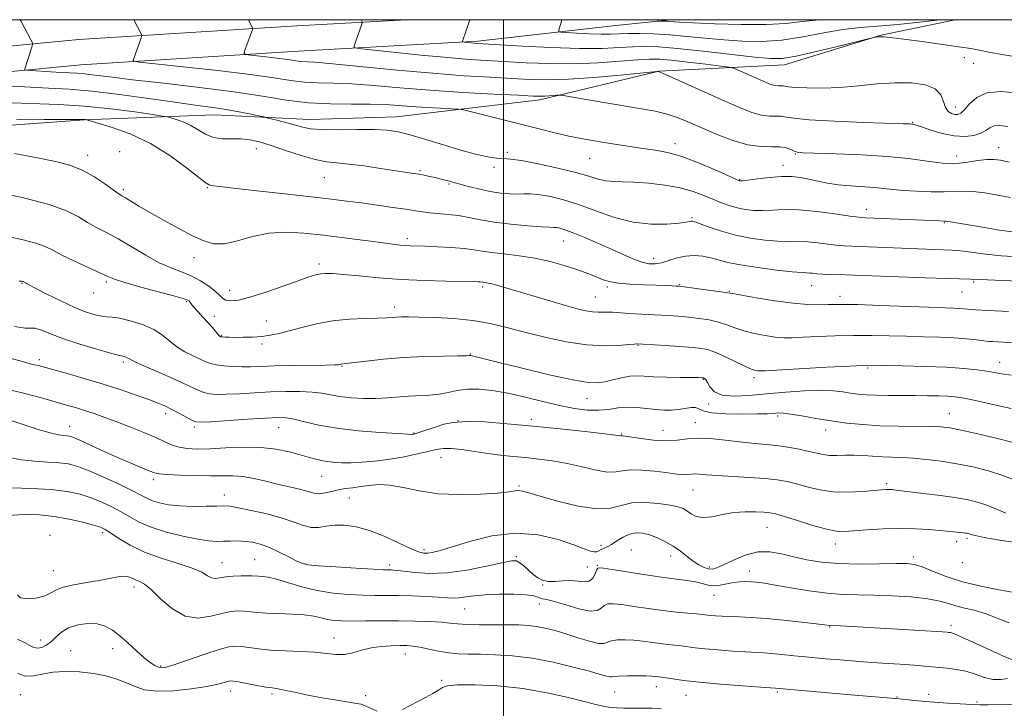
# Model space of a CAD drawing. Extents: x 2102300 to 2105200, y 289800 to 292700.
# Drawn here: x 2104357 to 2104648, y 292296 to 292500 of the extents above; entities that cross this region are included whole.
import ezdxf

# ---------------------------------------------------------------- set-up
doc = ezdxf.new("R2010")
doc.units = 0
doc.header["$MEASUREMENT"] = 0
for name, color, linetype, lineweight in [('BREAKLINE DTM HARD', 7, 'Continuous', 0), ('CONTOUR INDEX', 41, 'Continuous', 13), ('CONTOUR INTERMEDIATE', 44, 'Continuous', 0), ('GRID LINE', 7, 'Continuous', 0), ('SPOT ELEVATION DTM', 2, 'Continuous', 13)]:
    doc.layers.add(name, color=color, linetype=linetype, lineweight=lineweight)

msp = doc.modelspace()

# ---------------------------------------------------------------- linework, layer by layer
at = {"layer": 'BREAKLINE DTM HARD'}
for points in [[(2104047.41, 292206.31, 1105.58), (2104057.15, 292267.5, 1109.8), (2104064.49, 292311.41, 1112.77), (2104070.62, 292346.45, 1114.69), (2104077.19, 292381.94, 1115.31), (2104086.03, 292413.03, 1115.5), (2104098.13, 292433.56, 1115.45), (2104116.87, 292453.3, 1115.02), (2104136.54, 292469.95, 1112.24), (2104163.87, 292476.53, 1108.7), (2104203.65, 292479.76, 1103.47), (2104269.06, 292484.24, 1096.91), (2104314.57, 292488.43, 1092.93), (2104374.22, 292494.16, 1089.14), (2104438.75, 292498.18, 1085.21), (2104471.259, 292500, 1083.188)], [(2104054.82, 292205.13, 1105.38), (2104064.55, 292266.29, 1109.6), (2104071.88, 292310.15, 1112.57), (2104078, 292345.12, 1114.49), (2104084.5, 292380.23, 1115.11), (2104092.98, 292410.05, 1115.3), (2104104.16, 292429.02, 1115.25), (2104122.03, 292447.84, 1114.82), (2104140.03, 292463.08, 1112.04), (2104165.06, 292469.1, 1108.5), (2104204.21, 292472.28, 1103.27), (2104269.66, 292476.76, 1096.71), (2104315.27, 292480.96, 1092.73), (2104374.81, 292486.68, 1088.94), (2104439.19, 292490.69, 1085.01), (2104492.43, 292493.67, 1081.71), (2104533.26, 292498.26, 1078.78), (2104549.613, 292500, 1077.74)], [(2104299.42, 292465.3, 1100.15), (2104339.2, 292467.64, 1097.28), (2104375.89, 292470.38, 1096.03), (2104414.36, 292471.82, 1092.82), (2104442.69, 292470.46, 1091.29), (2104468.34, 292471.27, 1091.29), (2104510.74, 292476.3, 1088.41), (2104546.01, 292484.77, 1085.97), (2104583.15, 292486.63, 1082.61), (2104611.78, 292495.45, 1081.94), (2104633.739, 292500, 1080.536)]]:
    msp.add_polyline3d(points, dxfattribs=at)
at = {"layer": 'CONTOUR INDEX', "flags": 128}
for points, elevation in [([(2104650.065, 292447.336), (2104646.352, 292448.058), (2104642.452, 292448.709), (2104638.916, 292449.133), (2104636.089, 292449.233), (2104630.483, 292449.03), (2104626.589, 292449.061), (2104622.309, 292449.223), (2104618.363, 292449.472), (2104615.252, 292449.762), (2104612.601, 292450.057), (2104609.818, 292450.319), (2104602.791, 292450.766), (2104599.167, 292451.112), (2104595.91, 292451.626), (2104593.013, 292452.232), (2104590.387, 292452.818), (2104587.91, 292453.28), (2104585.316, 292453.55), (2104582.306, 292453.565), (2104578.748, 292453.305), (2104575.187, 292452.903), (2104570.717, 292452.331), (2104570.048, 292452.268), (2104569.856, 292452.28), (2104569.635, 292452.362), (2104568.755, 292452.754), (2104566.553, 292453.756), (2104562.642, 292455.523), (2104557.724, 292457.626), (2104552.78, 292459.492), (2104548.552, 292460.692), (2104544.851, 292461.386), (2104541.252, 292461.879), (2104537.441, 292462.419), (2104533.543, 292463.013), (2104529.793, 292463.613), (2104526.334, 292464.19), (2104522.946, 292464.812), (2104519.317, 292465.565), (2104515.189, 292466.52), (2104510.518, 292467.667), (2104490.46, 292472.732), (2104488.161, 292473.293), (2104486.67, 292473.531), (2104484.707, 292473.65), (2104481.345, 292473.816), (2104477.058, 292474.047), (2104472.67, 292474.321), (2104468.76, 292474.611), (2104464.919, 292474.856), (2104460.494, 292474.99), (2104455.019, 292474.994), (2104448.782, 292475.05), (2104442.26, 292475.392), (2104435.724, 292476.185), (2104428.61, 292477.321), (2104420.148, 292478.628), (2104409.981, 292479.946), (2104399.404, 292481.174), (2104390.126, 292482.226), (2104383.441, 292483.035), (2104378.98, 292483.608), (2104375.964, 292483.975), (2104373.657, 292484.174), (2104371.516, 292484.284), (2104369.044, 292484.394), (2104365.949, 292484.568), (2104360.179, 292484.944), (2104358.76, 292485.052), (2104358.265, 292485.177), (2104358.266, 292485.424), (2104360.372, 292491.907), (2104360.569, 292492.622), (2104360.487, 292493.179), (2104360.057, 292494.056), (2104357.102, 292499.681), (2104356.919, 292500)], 1090), ([(2104629.105, 292500), (2104624.089, 292499.366), (2104616.763, 292498.565), (2104610.747, 292498.084), (2104605.605, 292497.702), (2104600.494, 292497.098), (2104594.776, 292496.069), (2104588.628, 292494.89), (2104582.435, 292493.952), (2104576.496, 292493.555), (2104570.789, 292493.627), (2104565.21, 292494), (2104559.689, 292494.519), (2104554.308, 292495.059), (2104549.182, 292495.506), (2104544.44, 292495.773), (2104540.248, 292495.876), (2104536.787, 292495.863), (2104531.679, 292495.706), (2104528.885, 292495.705), (2104525.327, 292495.83), (2104521.617, 292496.024), (2104518.617, 292496.204), (2104516.963, 292496.325), (2104516.388, 292496.493), (2104516.399, 292496.855), (2104517.243, 292500)], 1080), ([(2104650.673, 292404.335), (2104647.963, 292404.512), (2104644.742, 292404.676), (2104643.663, 292404.761), (2104642.246, 292404.917), (2104640.056, 292405.175), (2104637.071, 292405.481), (2104633.37, 292405.764), (2104629.054, 292405.967), (2104624.298, 292406.117), (2104619.297, 292406.258), (2104614.205, 292406.415), (2104609.008, 292406.536), (2104603.651, 292406.55), (2104598.174, 292406.414), (2104593.004, 292406.191), (2104588.663, 292405.972), (2104585.474, 292405.841), (2104582.964, 292405.851), (2104580.459, 292406.047), (2104577.467, 292406.46), (2104574.22, 292407.071), (2104571.133, 292407.843), (2104568.497, 292408.731), (2104566.105, 292409.638), (2104563.63, 292410.454), (2104560.828, 292411.094), (2104557.794, 292411.571), (2104554.711, 292411.921), (2104551.705, 292412.181), (2104548.689, 292412.385), (2104538.856, 292412.933), (2104536.006, 292413.115), (2104532.247, 292413.405), (2104530.879, 292413.458), (2104528.03, 292413.409), (2104526.362, 292413.505), (2104524.388, 292413.82), (2104521.811, 292414.426), (2104518.293, 292415.389), (2104513.695, 292416.717), (2104508.679, 292418.197), (2104500.662, 292420.593), (2104498.248, 292421.303), (2104496.593, 292421.756), (2104495.447, 292422.015), (2104494.672, 292422.144), (2104493.092, 292422.363), (2104492.466, 292422.403), (2104490.994, 292422.442), (2104482.991, 292422.571), (2104476.62, 292422.737), (2104469.722, 292423.057), (2104463.084, 292423.561), (2104457.222, 292424.128), (2104452.581, 292424.601), (2104449.443, 292424.854), (2104447.412, 292424.891), (2104445.927, 292424.752), (2104444.43, 292424.439), (2104442.378, 292423.821), (2104439.232, 292422.735), (2104434.717, 292421.12), (2104429.602, 292419.334), (2104424.92, 292417.839), (2104421.478, 292416.995), (2104419.185, 292416.756), (2104417.725, 292416.974), (2104416.76, 292417.526), (2104415.874, 292418.396), (2104414.629, 292419.593), (2104412.7, 292421.087), (2104410.232, 292422.68), (2104407.483, 292424.133), (2104404.635, 292425.312), (2104401.566, 292426.493), (2104398.076, 292428.057), (2104394.071, 292430.243), (2104385.891, 292435.09), (2104382.46, 292436.964), (2104379.495, 292438.506), (2104376.815, 292439.98), (2104374.122, 292441.6), (2104370.643, 292443.376), (2104365.49, 292445.268), (2104358.234, 292447.199), (2104350.29, 292448.952)], 1100), ([(2104648.67, 292353.871), (2104645.985, 292355.063), (2104643.339, 292356.18), (2104640.649, 292357.076), (2104637.547, 292357.81), (2104633.592, 292358.496), (2104628.606, 292359.206), (2104623.457, 292359.87), (2104615.424, 292360.826), (2104615.01, 292360.864), (2104614.495, 292360.899), (2104613.898, 292360.914), (2104613.16, 292360.887), (2104611.913, 292360.788), (2104609.708, 292360.586), (2104606.276, 292360.291), (2104602.049, 292360.089), (2104597.637, 292360.211), (2104593.551, 292360.803), (2104589.91, 292361.677), (2104586.735, 292362.563), (2104583.942, 292363.247), (2104581.036, 292363.744), (2104577.416, 292364.126), (2104572.742, 292364.454), (2104563.236, 292365.017), (2104560.067, 292365.259), (2104558.003, 292365.438), (2104556.625, 292365.509), (2104555.556, 292365.451), (2104554.596, 292365.341), (2104553.587, 292365.28), (2104552.348, 292365.351), (2104550.61, 292365.563), (2104548.081, 292365.902), (2104544.642, 292366.327), (2104540.883, 292366.675), (2104537.563, 292366.752), (2104535.186, 292366.463), (2104533.206, 292366.105), (2104530.818, 292366.077), (2104527.427, 292366.652), (2104523.286, 292367.611), (2104518.858, 292368.611), (2104514.533, 292369.381), (2104510.404, 292369.934), (2104506.49, 292370.355), (2104502.78, 292370.726), (2104499.136, 292371.116), (2104495.387, 292371.59), (2104487.692, 292372.728), (2104484.505, 292373.071), (2104482.137, 292373.063), (2104480.063, 292372.727), (2104477.563, 292372.126), (2104474.121, 292371.339), (2104470.029, 292370.502), (2104465.782, 292369.767), (2104461.794, 292369.253), (2104458.164, 292368.954), (2104454.91, 292368.829), (2104452.033, 292368.849), (2104449.462, 292369.013), (2104447.108, 292369.329), (2104444.859, 292369.802), (2104442.502, 292370.424), (2104439.801, 292371.186), (2104436.552, 292372.044), (2104432.681, 292372.825), (2104428.147, 292373.321), (2104423.016, 292373.398), (2104417.781, 292373.207), (2104413.04, 292372.974), (2104409.251, 292372.889), (2104406.305, 292373.02), (2104403.95, 292373.403), (2104401.904, 292374.068), (2104399.754, 292375.021), (2104397.054, 292376.265), (2104393.519, 292377.769), (2104389.497, 292379.385), (2104385.498, 292380.93), (2104381.928, 292382.262), (2104378.779, 292383.38), (2104375.94, 292384.323), (2104373.276, 292385.138), (2104370.554, 292385.922), (2104363.903, 292387.807), (2104359.441, 292389.022), (2104353.854, 292390.432)], 1110), ([(2104649.238, 292304.937), (2104647.186, 292304.614), (2104644.895, 292304.669), (2104642.359, 292305.287), (2104639.645, 292306.217), (2104636.842, 292307.1), (2104634.045, 292307.662), (2104631.383, 292307.966), (2104628.989, 292308.161), (2104626.879, 292308.372), (2104624.587, 292308.617), (2104621.525, 292308.894), (2104617.281, 292309.198), (2104612.127, 292309.537), (2104606.509, 292309.919), (2104600.84, 292310.348), (2104595.387, 292310.806), (2104590.385, 292311.268), (2104586.027, 292311.706), (2104582.351, 292312.087), (2104579.352, 292312.37), (2104576.924, 292312.54), (2104571.622, 292312.819), (2104567.748, 292313.076), (2104563.482, 292313.404), (2104559.609, 292313.753), (2104556.71, 292314.078), (2104552.681, 292314.614), (2104550.741, 292314.82), (2104548.634, 292315.027), (2104546.335, 292315.288), (2104541.218, 292315.989), (2104538.56, 292316.28), (2104535.979, 292316.426), (2104533.689, 292316.386), (2104531.93, 292316.125), (2104530.787, 292315.671), (2104529.735, 292315.293), (2104528.098, 292315.318), (2104525.404, 292315.967), (2104522.007, 292317.025), (2104518.465, 292318.17), (2104515.231, 292319.135), (2104512.341, 292319.87), (2104509.722, 292320.38), (2104507.248, 292320.677), (2104504.565, 292320.814), (2104501.267, 292320.85), (2104497.146, 292320.846), (2104492.796, 292320.853), (2104489.012, 292320.924), (2104486.316, 292321.094), (2104484.131, 292321.329), (2104481.608, 292321.581), (2104478.097, 292321.804), (2104473.745, 292321.969), (2104468.9, 292322.054), (2104463.917, 292322.047), (2104459.2, 292321.997), (2104455.16, 292321.965), (2104452.084, 292322.006), (2104449.754, 292322.158), (2104447.828, 292322.451), (2104445.961, 292322.891), (2104443.805, 292323.377), (2104441.009, 292323.782), (2104437.395, 292324.019), (2104433.468, 292324.152), (2104429.902, 292324.284), (2104427.196, 292324.488), (2104425.14, 292324.718), (2104423.347, 292324.895), (2104421.462, 292324.937), (2104419.268, 292324.742), (2104416.583, 292324.204), (2104413.296, 292323.362), (2104409.595, 292322.841), (2104405.736, 292323.411), (2104401.978, 292325.541), (2104398.565, 292328.481), (2104395.742, 292331.18), (2104393.671, 292332.84), (2104392.193, 292333.674), (2104391.068, 292334.151), (2104390.064, 292334.632), (2104388.972, 292335.045), (2104387.595, 292335.212), (2104385.751, 292335.007), (2104383.335, 292334.531), (2104380.259, 292333.936), (2104376.562, 292333.342), (2104372.783, 292332.714), (2104369.585, 292331.984), (2104367.405, 292331.114), (2104365.768, 292330.2), (2104363.969, 292329.369), (2104361.546, 292328.754), (2104358.984, 292328.512), (2104357.011, 292328.807), (2104356.097, 292329.685)], 1120)]:
    msp.add_lwpolyline(points, dxfattribs=dict(at, elevation=elevation))
at = {"layer": 'CONTOUR INTERMEDIATE', "flags": 128}
for points, elevation in [([(2104649.718, 292457.827), (2104647.127, 292458.396), (2104645.141, 292458.64), (2104643.068, 292458.584), (2104640.417, 292458.275), (2104637.506, 292457.856), (2104634.854, 292457.492), (2104632.785, 292457.323), (2104630.837, 292457.387), (2104628.355, 292457.696), (2104624.772, 292458.236), (2104619.89, 292458.888), (2104613.598, 292459.507), (2104606.053, 292459.977), (2104598.471, 292460.299), (2104588.689, 292460.629), (2104586.926, 292460.782), (2104585.996, 292461.076), (2104585.006, 292461.569), (2104583.657, 292462.088), (2104581.799, 292462.406), (2104579.309, 292462.405), (2104576.155, 292462.425), (2104572.331, 292462.918), (2104567.91, 292464.194), (2104563.276, 292465.985), (2104558.895, 292467.88), (2104555.101, 292469.541), (2104551.706, 292470.912), (2104548.394, 292472.011), (2104544.851, 292472.876), (2104540.792, 292473.638), (2104530.241, 292475.407), (2104517.667, 292477.544), (2104516.55, 292477.677), (2104515.839, 292477.642), (2104514.783, 292477.54), (2104513.467, 292477.425), (2104512.18, 292477.338), (2104510.957, 292477.317), (2104508.803, 292477.397), (2104504.465, 292477.608), (2104497.149, 292477.974), (2104487.892, 292478.482), (2104478.19, 292479.11), (2104469.302, 292479.816), (2104461.535, 292480.481), (2104454.957, 292480.966), (2104449.564, 292481.191), (2104445.048, 292481.307), (2104441.03, 292481.524), (2104437.009, 292482.01), (2104432.017, 292482.768), (2104424.967, 292483.76), (2104415.372, 292484.918), (2104405.142, 292486.053), (2104392.163, 292487.445), (2104390.488, 292487.709), (2104390.328, 292487.962), (2104392.603, 292494.368), (2104392.833, 292495.055), (2104392.875, 292495.39), (2104392.767, 292495.661), (2104391.614, 292497.88), (2104390.489, 292500)], 1088), ([(2104649.289, 292468.418), (2104646.906, 292468.715), (2104645.217, 292468.577), (2104643.976, 292468.023), (2104642.819, 292467.227), (2104641.354, 292466.4), (2104639.271, 292465.745), (2104636.587, 292465.426), (2104633.398, 292465.597), (2104629.879, 292466.325), (2104626.493, 292467.33), (2104623.782, 292468.245), (2104622.126, 292468.79), (2104621.272, 292469.025), (2104620.807, 292469.097), (2104620.184, 292469.136), (2104618.322, 292469.204), (2104606.621, 292469.605), (2104597.98, 292469.955), (2104590.498, 292470.372), (2104585.964, 292470.813), (2104583.675, 292471.188), (2104582.301, 292471.394), (2104580.734, 292471.394), (2104578.751, 292471.406), (2104576.346, 292471.716), (2104573.469, 292472.561), (2104569.887, 292473.987), (2104565.318, 292475.989), (2104547.032, 292484.13), (2104546.063, 292484.547), (2104545.861, 292484.617), (2104545.628, 292484.657), (2104545.411, 292484.646), (2104534.506, 292483.59), (2104526.768, 292482.914), (2104519.206, 292482.399), (2104513.077, 292482.227), (2104507.825, 292482.336), (2104502.439, 292482.604), (2104496.047, 292482.946), (2104488.325, 292483.421), (2104479.085, 292484.122), (2104468.474, 292485.087), (2104449.421, 292486.942), (2104444.109, 292487.388), (2104439.799, 292487.655), (2104438.468, 292487.816), (2104436.815, 292488.067), (2104434.481, 292488.395), (2104431.304, 292488.779), (2104427.917, 292489.155), (2104425.151, 292489.45), (2104423.631, 292489.649), (2104423.163, 292489.971), (2104423.345, 292490.691), (2104425.683, 292497.101), (2104425.733, 292497.326), (2104425.635, 292497.635), (2104425.306, 292498.295), (2104424.434, 292500)], 1086), ([(2104651.744, 292478.374), (2104647.193, 292478.719), (2104643.121, 292478.31), (2104640.088, 292476.925), (2104637.978, 292475.051), (2104636.504, 292473.352), (2104635.401, 292472.346), (2104634.483, 292471.961), (2104633.585, 292471.976), (2104632.598, 292472.238), (2104631.63, 292472.858), (2104630.841, 292474.013), (2104630.27, 292475.774), (2104629.449, 292477.778), (2104627.785, 292479.556), (2104624.837, 292480.731), (2104620.778, 292481.297), (2104615.935, 292481.337), (2104610.618, 292480.965), (2104605.079, 292480.414), (2104599.551, 292479.944), (2104594.306, 292479.753), (2104589.757, 292479.795), (2104586.349, 292479.957), (2104584.359, 292480.143), (2104582.802, 292480.383), (2104581.346, 292480.388), (2104580.36, 292480.515), (2104579.18, 292480.862), (2104577.704, 292481.449), (2104575.813, 292482.278), (2104569.258, 292485.203), (2104568.093, 292485.681), (2104566.807, 292485.962), (2104564.3, 292486.286), (2104559.884, 292486.823), (2104554.532, 292487.456), (2104549.632, 292487.998), (2104546.133, 292488.295), (2104543.226, 292488.327), (2104539.665, 292488.106), (2104534.512, 292487.678), (2104528.057, 292487.219), (2104520.903, 292486.938), (2104513.617, 292486.983), (2104506.649, 292487.257), (2104495.075, 292487.905), (2104489.794, 292488.25), (2104483.476, 292488.766), (2104475.522, 292489.524), (2104467.302, 292490.361), (2104460.682, 292491.054), (2104457.034, 292491.466), (2104455.75, 292491.792), (2104455.732, 292492.31), (2104457.998, 292498.699), (2104458.133, 292499.12), (2104458.116, 292499.409), (2104457.838, 292500)], 1084), ([(2104653.143, 292488.771), (2104648.1, 292489.616), (2104643.721, 292490.366), (2104640.791, 292490.93), (2104638.307, 292491.422), (2104634.817, 292492.007), (2104629.389, 292492.788), (2104623.151, 292493.631), (2104617.753, 292494.338), (2104614.424, 292494.759), (2104612.73, 292494.935), (2104611.821, 292494.955), (2104611.006, 292494.897), (2104610.248, 292494.809), (2104609.667, 292494.726), (2104609.187, 292494.639), (2104607.932, 292494.34), (2104599.27, 292492.198), (2104592.594, 292490.591), (2104586.604, 292489.24), (2104582.499, 292488.536), (2104579.045, 292488.463), (2104574.402, 292488.909), (2104559.087, 292490.685), (2104551.485, 292491.498), (2104545.902, 292491.959), (2104541.814, 292492.092), (2104538.226, 292491.985), (2104534.217, 292491.736), (2104529.164, 292491.505), (2104522.519, 292491.468), (2104514.134, 292491.735), (2104505.47, 292492.176), (2104492.279, 292492.972), (2104491.296, 292493.049), (2104488.41, 292493.339), (2104487.95, 292493.397), (2104487.802, 292493.48), (2104487.839, 292493.659), (2104489.993, 292500)], 1082), ([(2104593.525, 292500), (2104588.509, 292499.495), (2104583.583, 292498.92), (2104577.786, 292498.545), (2104570.351, 292498.54), (2104562.515, 292498.785), (2104556.018, 292499.091), (2104552.123, 292499.305), (2104549.154, 292499.488), (2104548.097, 292499.525), (2104545.724, 292499.573), (2104545.573, 292499.645), (2104545.606, 292499.837), (2104545.652, 292500)], 1078), ([(2104650.673, 292437.149), (2104646.874, 292437.727), (2104642.42, 292438.437), (2104638.258, 292439.12), (2104631.737, 292440.238), (2104631.011, 292440.348), (2104630.562, 292440.387), (2104629.212, 292440.43), (2104607.166, 292441.331), (2104605.16, 292441.503), (2104602.476, 292441.868), (2104598.112, 292442.499), (2104592.74, 292443.193), (2104587.457, 292443.679), (2104583.12, 292443.771), (2104579.646, 292443.624), (2104576.716, 292443.476), (2104574.055, 292443.525), (2104571.562, 292443.798), (2104569.179, 292444.28), (2104566.845, 292444.956), (2104564.479, 292445.81), (2104561.997, 292446.827), (2104559.289, 292447.971), (2104556.147, 292449.134), (2104552.337, 292450.183), (2104547.776, 292451.011), (2104542.98, 292451.59), (2104538.615, 292451.916), (2104535.178, 292452.017), (2104532.501, 292452.066), (2104530.247, 292452.27), (2104528.034, 292452.794), (2104525.291, 292453.637), (2104521.404, 292454.756), (2104516.072, 292456.07), (2104510.268, 292457.337), (2104505.28, 292458.279), (2104502.02, 292458.715), (2104499.883, 292458.855), (2104497.887, 292459.008), (2104495.211, 292459.437), (2104491.687, 292460.219), (2104487.307, 292461.388), (2104482.19, 292462.916), (2104476.948, 292464.536), (2104472.318, 292465.922), (2104468.75, 292466.826), (2104465.546, 292467.296), (2104461.723, 292467.46), (2104456.649, 292467.446), (2104451.111, 292467.394), (2104446.25, 292467.444), (2104442.881, 292467.705), (2104440.52, 292468.163), (2104438.36, 292468.772), (2104435.819, 292469.472), (2104433.233, 292470.149), (2104429.946, 292470.986), (2104428.982, 292471.21), (2104427.447, 292471.543), (2104424.74, 292472.119), (2104421.161, 292472.838), (2104417.235, 292473.543), (2104413.269, 292474.133), (2104408.691, 292474.739), (2104402.708, 292475.548), (2104394.89, 292476.667), (2104386.245, 292477.876), (2104378.142, 292478.872), (2104371.482, 292479.447), (2104365.301, 292479.764), (2104358.165, 292480.081), (2104349.231, 292480.583)], 1092), ([(2104652.527, 292429.743), (2104647.399, 292430.099), (2104642.836, 292430.576), (2104639.051, 292431.077), (2104636.208, 292431.483), (2104634.313, 292431.71), (2104632.75, 292431.812), (2104627.707, 292431.981), (2104603.115, 292432.913), (2104600.832, 292433.039), (2104598.43, 292433.269), (2104592.127, 292434.054), (2104589.021, 292434.338), (2104586.429, 292434.399), (2104583.972, 292434.364), (2104581.095, 292434.418), (2104577.401, 292434.716), (2104573.139, 292435.304), (2104568.713, 292436.198), (2104564.52, 292437.369), (2104560.908, 292438.588), (2104558.214, 292439.58), (2104556.646, 292440.14), (2104555.896, 292440.34), (2104555.526, 292440.325), (2104555.085, 292440.215), (2104554.066, 292440.029), (2104551.947, 292439.76), (2104548.378, 292439.463), (2104543.682, 292439.437), (2104538.349, 292440.039), (2104532.825, 292441.484), (2104527.364, 292443.411), (2104522.176, 292445.314), (2104517.462, 292446.78), (2104513.405, 292447.759), (2104510.182, 292448.294), (2104507.853, 292448.453), (2104506.019, 292448.401), (2104504.165, 292448.33), (2104501.874, 292448.402), (2104499.127, 292448.675), (2104496.004, 292449.178), (2104492.621, 292449.911), (2104489.244, 292450.758), (2104483.637, 292452.251), (2104481.55, 292452.79), (2104479.756, 292453.231), (2104478.111, 292453.608), (2104476.539, 292453.935), (2104474.978, 292454.224), (2104473.301, 292454.497), (2104463.591, 292455.975), (2104458.697, 292456.688), (2104454.174, 292457.257), (2104450.64, 292457.579), (2104447.59, 292457.904), (2104444.235, 292458.566), (2104440.036, 292459.784), (2104435.448, 292461.301), (2104431.174, 292462.741), (2104427.732, 292463.799), (2104424.898, 292464.448), (2104422.262, 292464.727), (2104419.511, 292464.73), (2104416.729, 292464.746), (2104414.096, 292465.116), (2104411.735, 292466.067), (2104409.544, 292467.37), (2104407.363, 292468.682), (2104405.111, 292469.724), (2104403.031, 292470.465), (2104401.447, 292470.939), (2104400.43, 292471.21), (2104399.047, 292471.463), (2104396.112, 292471.917), (2104390.803, 292472.706), (2104383.753, 292473.637), (2104375.958, 292474.434), (2104368.179, 292474.905), (2104351.725, 292475.467)], 1094), ([(2104659.345, 292422.331), (2104643.242, 292422.954), (2104640.496, 292423.081), (2104638.297, 292423.197), (2104634.953, 292423.27), (2104630.983, 292423.382), (2104624.901, 292423.585), (2104603.836, 292424.354), (2104601.342, 292424.435), (2104596.481, 292424.575), (2104594.383, 292424.669), (2104592.744, 292424.792), (2104591.513, 292424.915), (2104590.584, 292424.996), (2104589.739, 292425.027), (2104588.298, 292425.105), (2104585.473, 292425.36), (2104580.817, 292425.88), (2104575.277, 292426.593), (2104570.143, 292427.387), (2104566.386, 292428.163), (2104561.4, 292429.487), (2104559.009, 292429.953), (2104556.481, 292430.17), (2104553.905, 292430.021), (2104551.372, 292429.459), (2104548.972, 292428.701), (2104546.796, 292428.034), (2104544.879, 292427.7), (2104543.027, 292427.759), (2104540.991, 292428.229), (2104538.553, 292429.112), (2104535.618, 292430.365), (2104532.124, 292431.931), (2104528.116, 292433.715), (2104524.083, 292435.466), (2104520.622, 292436.898), (2104518.184, 292437.799), (2104516.623, 292438.256), (2104515.645, 292438.434), (2104514.88, 292438.488), (2104513.66, 292438.531), (2104511.241, 292438.67), (2104507.17, 292438.984), (2104502.165, 292439.462), (2104497.232, 292440.07), (2104493.149, 292440.759), (2104489.762, 292441.437), (2104486.687, 292441.999), (2104483.64, 292442.373), (2104478.199, 292442.824), (2104476.1, 292443.073), (2104473.947, 292443.408), (2104471.106, 292443.861), (2104467.157, 292444.445), (2104462.54, 292445.098), (2104457.907, 292445.738), (2104453.64, 292446.314), (2104449.02, 292446.896), (2104443.055, 292447.586), (2104435.23, 292448.437), (2104426.94, 292449.326), (2104420.056, 292450.081), (2104415.962, 292450.573), (2104414.091, 292450.839), (2104413.387, 292450.955), (2104412.872, 292451.077), (2104411.866, 292451.666), (2104409.765, 292453.26), (2104406.136, 292456.17), (2104401.239, 292459.809), (2104395.503, 292463.364), (2104389.434, 292466.171), (2104383.829, 292468.169), (2104379.56, 292469.446), (2104376.189, 292470.403), (2104375.92, 292470.415), (2104374.481, 292470.434), (2104364.072, 292470.494), (2104355.821, 292470.56)], 1096), ([(2104649.465, 292413.632), (2104641.609, 292414.008), (2104639.739, 292414.114), (2104638.509, 292414.208), (2104636.198, 292414.434), (2104634.867, 292414.535), (2104633.188, 292414.614), (2104625.885, 292414.869), (2104611.436, 292415.409), (2104604.828, 292415.632), (2104600.594, 292415.726), (2104598.058, 292415.717), (2104596.036, 292415.655), (2104593.512, 292415.604), (2104590.134, 292415.692), (2104585.716, 292416.061), (2104580.297, 292416.785), (2104574.81, 292417.664), (2104570.413, 292418.431), (2104567.857, 292418.893), (2104566.274, 292419.168), (2104564.389, 292419.449), (2104561.313, 292419.873), (2104552.803, 292421.003), (2104551.858, 292421.104), (2104551.09, 292421.152), (2104549.891, 292421.212), (2104547.993, 292421.295), (2104545.214, 292421.395), (2104541.526, 292421.517), (2104537.522, 292421.702), (2104533.95, 292422), (2104531.36, 292422.446), (2104529.502, 292423.015), (2104526.227, 292424.38), (2104524.134, 292425.185), (2104521.423, 292426.134), (2104517.94, 292427.24), (2104513.828, 292428.373), (2104509.307, 292429.368), (2104504.631, 292430.104), (2104500.202, 292430.639), (2104496.458, 292431.076), (2104493.636, 292431.495), (2104491.173, 292431.895), (2104488.305, 292432.25), (2104484.531, 292432.541), (2104480.406, 292432.763), (2104476.748, 292432.915), (2104472.38, 292433.07), (2104470.944, 292433.15), (2104469.367, 292433.292), (2104467.129, 292433.554), (2104463.695, 292433.995), (2104452.825, 292435.418), (2104446.676, 292436.187), (2104440.909, 292436.814), (2104435.553, 292437.085), (2104430.497, 292436.768), (2104425.68, 292435.768), (2104421.254, 292434.54), (2104417.423, 292433.677), (2104414.259, 292433.656), (2104411.298, 292434.481), (2104407.944, 292436.044), (2104403.811, 292438.191), (2104399.354, 292440.599), (2104395.24, 292442.901), (2104392.004, 292444.795), (2104389.645, 292446.235), (2104388.034, 292447.238), (2104386.965, 292447.889), (2104385.942, 292448.544), (2104384.398, 292449.626), (2104381.92, 292451.404), (2104378.732, 292453.526), (2104375.213, 292455.485), (2104371.577, 292456.914), (2104367.38, 292458.001), (2104362.012, 292459.075), (2104355.207, 292460.361)], 1098), ([(2104650.299, 292394.737), (2104647.384, 292395.192), (2104645.219, 292395.571), (2104643.045, 292395.938), (2104640.185, 292396.337), (2104636.301, 292396.736), (2104631.134, 292397.086), (2104624.701, 292397.349), (2104618.102, 292397.53), (2104612.709, 292397.647), (2104609.338, 292397.705), (2104606.581, 292397.663), (2104602.474, 292397.469), (2104595.754, 292397.102), (2104577.436, 292396.078), (2104575.794, 292396.01), (2104575.201, 292396.033), (2104574.636, 292396.136), (2104573.63, 292396.477), (2104571.854, 292397.255), (2104565.936, 292400.107), (2104562.871, 292401.458), (2104560.342, 292402.315), (2104557.881, 292402.783), (2104554.803, 292403.073), (2104550.71, 292403.354), (2104546.348, 292403.622), (2104539.581, 292404.015), (2104539.397, 292404.014), (2104538.748, 292403.959), (2104537.127, 292403.795), (2104534.152, 292403.528), (2104529.91, 292403.395), (2104524.612, 292403.695), (2104518.531, 292404.626), (2104512.195, 292405.993), (2104506.196, 292407.505), (2104500.934, 292408.904), (2104496.035, 292410.085), (2104490.934, 292410.977), (2104485.297, 292411.537), (2104479.719, 292411.837), (2104475.027, 292411.975), (2104471.818, 292412.033), (2104469.78, 292412.033), (2104468.368, 292411.978), (2104467.05, 292411.879), (2104465.331, 292411.761), (2104462.723, 292411.656), (2104458.913, 292411.561), (2104454.268, 292411.347), (2104449.328, 292410.851), (2104444.574, 292409.98), (2104440.248, 292408.912), (2104436.533, 292407.893), (2104433.519, 292407.119), (2104430.927, 292406.588), (2104428.383, 292406.249), (2104425.634, 292406.052), (2104422.902, 292405.961), (2104420.525, 292405.943), (2104418.767, 292405.968), (2104417.584, 292406.015), (2104416.855, 292406.065), (2104416.459, 292406.105), (2104416.275, 292406.139), (2104416.182, 292406.176), (2104416.064, 292406.242), (2104415.835, 292406.441), (2104415.418, 292406.891), (2104413.784, 292408.828), (2104412.524, 292410.276), (2104411, 292411.96), (2104409.46, 292413.639), (2104408.205, 292415.031), (2104407.451, 292415.931), (2104406.87, 292416.724), (2104406.531, 292416.972), (2104405.394, 292417.38), (2104402.699, 292418.151), (2104392.616, 292420.859), (2104387.861, 292422.18), (2104384.846, 292423.13), (2104382.791, 292423.964), (2104380.461, 292425.058), (2104372.926, 292428.546), (2104369.233, 292430.333), (2104366.538, 292431.752), (2104364.272, 292432.879), (2104361.563, 292433.879), (2104357.78, 292434.868), (2104353.244, 292435.764)], 1102), ([(2104650.299, 292384.919), (2104646.201, 292385.786), (2104638.387, 292387.538), (2104635.742, 292388.062), (2104633.664, 292388.351), (2104631.527, 292388.504), (2104628.827, 292388.606), (2104625.557, 292388.674), (2104621.838, 292388.707), (2104613.849, 292388.727), (2104610.262, 292388.789), (2104607.326, 292388.932), (2104604.884, 292389.156), (2104602.679, 292389.453), (2104600.418, 292389.798), (2104597.682, 292390.092), (2104594.015, 292390.219), (2104589.148, 292390.092), (2104583.54, 292389.753), (2104577.832, 292389.272), (2104572.601, 292388.763), (2104568.151, 292388.502), (2104564.723, 292388.81), (2104562.46, 292389.868), (2104561.113, 292391.307), (2104560.341, 292392.619), (2104559.847, 292393.415), (2104559.527, 292393.777), (2104559.322, 292393.9), (2104559.178, 292393.953), (2104559.05, 292393.98), (2104558.895, 292393.995), (2104558.591, 292394.01), (2104557.696, 292394.03), (2104552.284, 292394.104), (2104548.207, 292394.179), (2104544.415, 292394.303), (2104541.614, 292394.468), (2104539.471, 292394.557), (2104537.398, 292394.427), (2104534.963, 292393.991), (2104532.363, 292393.389), (2104529.954, 292392.819), (2104527.836, 292392.48), (2104525.087, 292392.59), (2104520.528, 292393.367), (2104513.514, 292394.904), (2104505.532, 292396.788), (2104498.605, 292398.48), (2104494.262, 292399.564), (2104491.109, 292400.378), (2104490.595, 292400.499), (2104490.294, 292400.548), (2104490.114, 292400.551), (2104489.855, 292400.533), (2104488.896, 292400.503), (2104486.508, 292400.469), (2104482.221, 292400.424), (2104476.587, 292400.299), (2104470.416, 292400.01), (2104464.469, 292399.517), (2104459.316, 292398.944), (2104453.289, 292398.187), (2104451.987, 292398.041), (2104451.759, 292397.999), (2104451.344, 292397.892), (2104451.03, 292397.845), (2104449.966, 292397.799), (2104447.388, 292397.747), (2104437.355, 292397.6), (2104432.122, 292397.493), (2104428.138, 292397.366), (2104425.123, 292397.258), (2104422.481, 292397.222), (2104419.766, 292397.296), (2104417.137, 292397.484), (2104414.903, 292397.781), (2104413.245, 292398.187), (2104411.834, 292398.741), (2104410.215, 292399.488), (2104408.07, 292400.465), (2104405.625, 292401.686), (2104403.245, 292403.156), (2104401.157, 292404.851), (2104399.038, 292406.628), (2104396.425, 292408.314), (2104393.054, 292409.755), (2104389.441, 292410.868), (2104386.297, 292411.589), (2104384.12, 292411.907), (2104382.556, 292412.019), (2104381.036, 292412.178), (2104379.067, 292412.61), (2104376.451, 292413.452), (2104373.066, 292414.817), (2104368.953, 292416.717), (2104364.812, 292418.759), (2104361.509, 292420.447), (2104359.665, 292421.418), (2104358.926, 292421.83), (2104358.695, 292421.974), (2104357.766, 292422.441), (2104357.636, 292422.489), (2104357.456, 292422.537), (2104357.235, 292422.579), (2104356.997, 292422.611), (2104356.765, 292422.62), (2104356.572, 292422.564)], 1104), ([(2104650.49, 292374.966), (2104645.894, 292376.07), (2104640.435, 292377.34), (2104635.508, 292378.443), (2104632.084, 292379.125), (2104629.421, 292379.451), (2104626.349, 292379.565), (2104616.79, 292379.65), (2104611.379, 292379.797), (2104606.327, 292380.107), (2104601.596, 292380.584), (2104597, 292381.212), (2104592.461, 292381.956), (2104588.316, 292382.685), (2104585.006, 292383.246), (2104582.828, 292383.529), (2104581.501, 292383.591), (2104580.596, 292383.533), (2104579.653, 292383.442), (2104578.075, 292383.347), (2104575.231, 292383.261), (2104570.818, 292383.215), (2104565.839, 292383.294), (2104561.622, 292383.598), (2104559.129, 292384.165), (2104557.841, 292384.783), (2104556.87, 292385.181), (2104555.504, 292385.167), (2104551.752, 292384.569), (2104549.671, 292384.4), (2104547.46, 292384.414), (2104545.038, 292384.603), (2104542.364, 292384.928), (2104539.536, 292385.227), (2104536.693, 292385.304), (2104533.921, 292385.042), (2104531.112, 292384.636), (2104528.11, 292384.358), (2104524.765, 292384.435), (2104520.958, 292384.906), (2104516.576, 292385.765), (2104511.597, 292386.963), (2104506.351, 292388.277), (2104501.257, 292389.438), (2104496.665, 292390.225), (2104492.644, 292390.602), (2104489.191, 292390.579), (2104486.258, 292390.201), (2104483.605, 292389.65), (2104480.944, 292389.145), (2104478.055, 292388.846), (2104471.877, 292388.515), (2104465.619, 292388), (2104462.226, 292387.839), (2104458.545, 292387.871), (2104454.855, 292388.088), (2104451.519, 292388.453), (2104448.754, 292388.92), (2104446.194, 292389.391), (2104443.327, 292389.755), (2104439.758, 292389.929), (2104435.574, 292389.924), (2104430.976, 292389.778), (2104426.211, 292389.537), (2104421.689, 292389.278), (2104417.864, 292389.087), (2104415.049, 292389.044), (2104412.987, 292389.202), (2104411.283, 292389.605), (2104409.536, 292390.302), (2104404.249, 292392.8), (2104400.114, 292394.641), (2104395.714, 292396.557), (2104392.081, 292398.158), (2104389.969, 292399.157), (2104389.015, 292399.676), (2104388.577, 292399.937), (2104388.138, 292400.125), (2104387.666, 292400.27), (2104387.256, 292400.364), (2104386.862, 292400.437), (2104385.886, 292400.673), (2104383.593, 292401.295), (2104379.552, 292402.446), (2104374.558, 292403.945), (2104369.712, 292405.532), (2104365.899, 292406.964), (2104363.154, 292408.056), (2104361.297, 292408.638), (2104359.997, 292408.672), (2104358.333, 292408.644), (2104355.232, 292409.17)], 1106), ([(2104651.719, 292363.58), (2104647.858, 292365.071), (2104643.539, 292366.426), (2104638.927, 292367.569), (2104634.218, 292368.51), (2104629.6, 292369.257), (2104625.243, 292369.812), (2104621.315, 292370.175), (2104617.916, 292370.363), (2104614.902, 292370.459), (2104612.064, 292370.566), (2104609.238, 292370.751), (2104606.432, 292370.949), (2104603.699, 292371.063), (2104601.096, 292371.033), (2104598.687, 292370.962), (2104596.536, 292370.991), (2104594.642, 292371.229), (2104592.718, 292371.652), (2104590.41, 292372.201), (2104587.479, 292372.815), (2104584.156, 292373.412), (2104580.787, 292373.907), (2104577.603, 292374.248), (2104574.37, 292374.532), (2104570.738, 292374.891), (2104566.502, 292375.395), (2104562.052, 292375.871), (2104557.924, 292376.085), (2104554.48, 292375.898), (2104551.387, 292375.542), (2104548.135, 292375.346), (2104544.417, 292375.543), (2104540.731, 292375.987), (2104535.296, 292376.819), (2104535.055, 292376.836), (2104534.848, 292376.805), (2104534.734, 292376.804), (2104534.414, 292376.848), (2104533.106, 292377.016), (2104529.881, 292377.393), (2104524.152, 292378.031), (2104516.712, 292378.832), (2104508.697, 292379.663), (2104501.113, 292380.391), (2104494.443, 292380.893), (2104489.045, 292381.046), (2104485.124, 292380.776), (2104482.301, 292380.202), (2104480.046, 292379.487), (2104476.092, 292378.162), (2104474.659, 292377.695), (2104473.782, 292377.421), (2104473.325, 292377.294), (2104473.085, 292377.246), (2104472.75, 292377.231), (2104471.561, 292377.28), (2104468.649, 292377.447), (2104463.506, 292377.779), (2104457.07, 292378.305), (2104450.641, 292379.051), (2104445.284, 292380), (2104441.105, 292380.973), (2104437.977, 292381.751), (2104435.62, 292382.165), (2104433.153, 292382.242), (2104429.546, 292382.061), (2104424.198, 292381.707), (2104413.248, 292380.952), (2104410.331, 292380.793), (2104408.837, 292380.919), (2104407.663, 292381.43), (2104403.861, 292383.517), (2104401.768, 292384.638), (2104399.916, 292385.547), (2104397.921, 292386.396), (2104395.245, 292387.417), (2104391.486, 292388.778), (2104386.789, 292390.395), (2104381.436, 292392.12), (2104375.785, 292393.806), (2104370.49, 292395.302), (2104362.172, 292397.583), (2104361.134, 292397.847), (2104359.85, 292398.158), (2104357.567, 292398.756), (2104353.522, 292399.895)], 1108), ([(2104652.401, 292345.124), (2104646.872, 292345.953), (2104642.338, 292346.735), (2104639.676, 292347.257), (2104638.476, 292347.553), (2104637.659, 292347.836), (2104637.254, 292347.932), (2104636.738, 292348.021), (2104636.063, 292348.115), (2104635.221, 292348.212), (2104634.212, 292348.306), (2104631.359, 292348.527), (2104629.05, 292348.73), (2104625.88, 292349.023), (2104621.931, 292349.294), (2104617.352, 292349.405), (2104612.375, 292349.263), (2104607.569, 292348.961), (2104603.586, 292348.638), (2104600.802, 292348.441), (2104598.482, 292348.545), (2104595.613, 292349.134), (2104591.535, 292350.288), (2104586.986, 292351.691), (2104583.059, 292352.924), (2104580.516, 292353.673), (2104578.809, 292354.034), (2104577.06, 292354.205), (2104574.592, 292354.331), (2104571.52, 292354.327), (2104568.157, 292354.053), (2104564.801, 292353.458), (2104561.69, 292352.837), (2104559.045, 292352.575), (2104557.022, 292352.936), (2104555.502, 292353.711), (2104554.299, 292354.569), (2104553.177, 292355.252), (2104551.694, 292355.793), (2104549.359, 292356.294), (2104545.89, 292356.797), (2104541.847, 292357.096), (2104538.004, 292356.924), (2104534.844, 292356.171), (2104531.705, 292355.352), (2104527.636, 292355.138), (2104522.073, 292355.982), (2104516.002, 292357.468), (2104510.794, 292358.959), (2104507.469, 292359.95), (2104505.627, 292360.445), (2104504.516, 292360.578), (2104503.392, 292360.47), (2104501.549, 292360.206), (2104498.288, 292359.859), (2104493.194, 292359.524), (2104486.987, 292359.391), (2104480.668, 292359.672), (2104475.064, 292360.471), (2104470.289, 292361.458), (2104466.284, 292362.197), (2104462.965, 292362.369), (2104460.16, 292362.128), (2104457.676, 292361.75), (2104455.35, 292361.444), (2104453.137, 292361.171), (2104451.024, 292360.829), (2104449.014, 292360.36), (2104447.184, 292359.901), (2104445.631, 292359.631), (2104444.373, 292359.685), (2104443.114, 292360.009), (2104441.484, 292360.501), (2104439.2, 292361.081), (2104433.085, 292362.511), (2104429.605, 292363.364), (2104426.117, 292364.165), (2104422.841, 292364.742), (2104419.877, 292364.981), (2104416.833, 292364.998), (2104413.193, 292364.968), (2104408.691, 292365.028), (2104404.061, 292365.169), (2104400.283, 292365.344), (2104398.022, 292365.535), (2104396.666, 292365.839), (2104395.286, 292366.378), (2104393.126, 292367.257), (2104390.128, 292368.494), (2104386.409, 292370.087), (2104382.181, 292371.974), (2104374.702, 292375.373), (2104372.635, 292376.263), (2104371.491, 292376.656), (2104370.704, 292376.781), (2104369.74, 292376.86), (2104368.21, 292377.092), (2104365.757, 292377.673), (2104362.232, 292378.709), (2104358.316, 292379.952), (2104352.644, 292381.788)], 1112), ([(2104651.13, 292330.406), (2104646.655, 292331.243), (2104641.283, 292332.281), (2104635.837, 292333.583), (2104631.015, 292335.149), (2104627.023, 292336.725), (2104623.943, 292337.991), (2104621.677, 292338.711), (2104619.407, 292338.982), (2104616.134, 292338.985), (2104611.194, 292338.893), (2104605.252, 292338.85), (2104599.309, 292338.991), (2104594.16, 292339.417), (2104589.771, 292340.092), (2104585.902, 292340.946), (2104582.325, 292341.853), (2104578.847, 292342.477), (2104575.287, 292342.429), (2104571.568, 292341.476), (2104568.033, 292340.02), (2104565.13, 292338.619), (2104563.158, 292337.725), (2104561.821, 292337.358), (2104560.677, 292337.428), (2104559.363, 292337.859), (2104557.843, 292338.625), (2104556.163, 292339.713), (2104554.353, 292341.084), (2104552.396, 292342.603), (2104550.257, 292344.109), (2104547.936, 292345.46), (2104545.55, 292346.589), (2104543.251, 292347.447), (2104541.147, 292347.979), (2104539.188, 292348.102), (2104537.285, 292347.725), (2104535.382, 292346.827), (2104533.568, 292345.678), (2104531.965, 292344.614), (2104530.667, 292343.893), (2104528.853, 292343.097), (2104528.212, 292342.755), (2104527.589, 292342.491), (2104526.834, 292342.431), (2104525.742, 292342.69), (2104523.892, 292343.356), (2104520.811, 292344.505), (2104516.176, 292346.083), (2104510.275, 292347.498), (2104503.548, 292348.027), (2104496.497, 292347.197), (2104489.88, 292345.544), (2104484.517, 292343.856), (2104480.982, 292342.755), (2104478.872, 292342.206), (2104477.535, 292342.009), (2104476.349, 292342.035), (2104474.802, 292342.432), (2104472.407, 292343.42), (2104468.865, 292345.094), (2104464.612, 292347.056), (2104460.27, 292348.786), (2104456.353, 292349.874), (2104452.938, 292350.345), (2104449.996, 292350.339), (2104447.47, 292350.024), (2104445.209, 292349.7), (2104443.035, 292349.696), (2104440.741, 292350.253), (2104438, 292351.243), (2104434.451, 292352.445), (2104429.96, 292353.656), (2104425.28, 292354.723), (2104421.389, 292355.512), (2104418.927, 292355.93), (2104417.179, 292356.057), (2104415.093, 292356.018), (2104411.909, 292355.934), (2104408.026, 292355.908), (2104404.137, 292356.041), (2104400.809, 292356.403), (2104398.124, 292356.945), (2104396.04, 292357.586), (2104394.401, 292358.297), (2104392.608, 292359.239), (2104389.947, 292360.623), (2104385.983, 292362.547), (2104381.391, 292364.665), (2104377.127, 292366.521), (2104373.867, 292367.764), (2104371.19, 292368.476), (2104368.399, 292368.842), (2104364.978, 292369.048), (2104361.136, 292369.265), (2104357.264, 292369.66), (2104353.607, 292370.337)], 1114), ([(2104649.664, 292321.424), (2104646.151, 292322.816), (2104642.552, 292324.173), (2104639.296, 292325.141), (2104636.443, 292325.821), (2104633.955, 292326.431), (2104631.699, 292327.134), (2104629.129, 292327.877), (2104625.6, 292328.558), (2104620.719, 292329.088), (2104615.101, 292329.454), (2104609.613, 292329.661), (2104604.869, 292329.745), (2104600.484, 292329.868), (2104595.819, 292330.225), (2104590.485, 292330.934), (2104585.08, 292331.817), (2104580.452, 292332.619), (2104577.213, 292333.145), (2104575.032, 292333.431), (2104573.345, 292333.572), (2104571.677, 292333.635), (2104569.92, 292333.587), (2104568.057, 292333.365), (2104564.122, 292332.551), (2104562.261, 292332.375), (2104560.565, 292332.587), (2104558.85, 292333.053), (2104556.873, 292333.561), (2104554.383, 292333.965), (2104551.114, 292334.364), (2104546.795, 292334.92), (2104541.398, 292335.729), (2104535.883, 292336.621), (2104531.45, 292337.36), (2104528.964, 292337.738), (2104527.94, 292337.654), (2104527.554, 292337.039), (2104527.105, 292335.911), (2104526.39, 292334.657), (2104525.33, 292333.753), (2104523.87, 292333.53), (2104522.052, 292333.728), (2104519.942, 292333.943), (2104517.633, 292333.883), (2104515.327, 292333.707), (2104513.249, 292333.687), (2104511.556, 292334.041), (2104510.127, 292334.763), (2104508.767, 292335.791), (2104507.345, 292337.033), (2104505.961, 292338.268), (2104504.777, 292339.245), (2104503.787, 292339.752), (2104502.318, 292339.74), (2104499.533, 292339.196), (2104494.9, 292338.184), (2104489.125, 292337.06), (2104483.219, 292336.256), (2104478.042, 292336.077), (2104473.842, 292336.333), (2104468.677, 292336.947), (2104467.456, 292337.051), (2104466.699, 292337.079), (2104465.97, 292337.092), (2104464.495, 292337.149), (2104461.415, 292337.308), (2104456.288, 292337.602), (2104450.339, 292337.969), (2104445.213, 292338.324), (2104442.085, 292338.63), (2104440.272, 292339.056), (2104438.621, 292339.82), (2104436.255, 292341.048), (2104433.382, 292342.491), (2104430.485, 292343.807), (2104427.934, 292344.727), (2104425.667, 292345.278), (2104423.509, 292345.559), (2104421.329, 292345.661), (2104419.162, 292345.653), (2104417.084, 292345.593), (2104415.073, 292345.558), (2104412.71, 292345.693), (2104409.474, 292346.16), (2104405.081, 292347.068), (2104400.179, 292348.32), (2104395.652, 292349.769), (2104392.145, 292351.285), (2104389.371, 292352.819), (2104386.804, 292354.341), (2104384.024, 292355.819), (2104381.018, 292357.205), (2104377.878, 292358.447), (2104374.603, 292359.497), (2104370.827, 292360.324), (2104366.095, 292360.903), (2104360.231, 292361.231), (2104354.185, 292361.396)], 1116), ([(2104650.466, 292310.541), (2104648.182, 292311.466), (2104644.334, 292313.229), (2104639.834, 292315.33), (2104635.92, 292317.13), (2104633.527, 292318.147), (2104632.373, 292318.537), (2104631.873, 292318.619), (2104631.371, 292318.662), (2104629.934, 292318.764), (2104626.562, 292318.976), (2104599.739, 292320.525), (2104596.515, 292320.687), (2104595.038, 292320.874), (2104592.525, 292321.178), (2104588.21, 292321.678), (2104582.88, 292322.255), (2104577.616, 292322.75), (2104573.276, 292323.046), (2104569.835, 292323.194), (2104567.044, 292323.285), (2104564.7, 292323.392), (2104562.772, 292323.52), (2104561.272, 292323.651), (2104558.944, 292323.912), (2104557.225, 292324.077), (2104554.601, 292324.296), (2104551.171, 292324.609), (2104547.146, 292325.063), (2104542.791, 292325.667), (2104538.572, 292326.303), (2104535.005, 292326.82), (2104532.472, 292327.082), (2104530.815, 292327.02), (2104529.742, 292326.582), (2104528.907, 292325.805), (2104527.754, 292325.084), (2104525.672, 292324.905), (2104522.321, 292325.577), (2104518.432, 292326.72), (2104515.005, 292327.778), (2104512.794, 292328.337), (2104511.57, 292328.545), (2104510.857, 292328.691), (2104510.165, 292328.992), (2104508.96, 292329.383), (2104506.693, 292329.726), (2104503.057, 292329.909), (2104498.707, 292329.913), (2104494.539, 292329.745), (2104491.256, 292329.43), (2104488.784, 292329.081), (2104486.854, 292328.831), (2104485.162, 292328.779), (2104483.26, 292328.883), (2104480.665, 292329.065), (2104477.076, 292329.256), (2104472.929, 292329.419), (2104468.841, 292329.524), (2104465.252, 292329.557), (2104461.886, 292329.572), (2104458.288, 292329.636), (2104454.124, 292329.826), (2104449.554, 292330.242), (2104444.856, 292330.991), (2104440.311, 292332.107), (2104432.799, 292334.357), (2104430.307, 292334.928), (2104428.583, 292335.152), (2104427.404, 292335.219), (2104425.597, 292335.342), (2104424.256, 292335.369), (2104422.272, 292335.333), (2104419.954, 292335.218), (2104417.754, 292335.013), (2104416.015, 292334.744), (2104414.662, 292334.585), (2104413.517, 292334.746), (2104412.339, 292335.38), (2104410.632, 292336.396), (2104407.838, 292337.645), (2104403.632, 292339.016), (2104398.621, 292340.553), (2104393.646, 292342.34), (2104389.41, 292344.387), (2104386.073, 292346.412), (2104383.661, 292348.06), (2104382.065, 292349.092), (2104380.646, 292349.746), (2104378.63, 292350.373), (2104375.457, 292351.228), (2104371.411, 292352.168), (2104366.987, 292352.95), (2104362.561, 292353.38), (2104358.031, 292353.462), (2104353.177, 292353.252)], 1118), ([(2104651.882, 292297.383), (2104643.504, 292297.193), (2104641.016, 292297.173), (2104638.501, 292297.237), (2104635.235, 292297.402), (2104631.424, 292297.647), (2104627.503, 292297.947), (2104623.876, 292298.27), (2104620.809, 292298.574), (2104617.12, 292298.956), (2104615.992, 292299.058), (2104602.791, 292300.142), (2104580.51, 292302.042), (2104576.2, 292302.353), (2104570.797, 292302.759), (2104564.193, 292303.288), (2104557.947, 292303.854), (2104553.288, 292304.38), (2104550.149, 292304.823), (2104548.138, 292305.15), (2104546.881, 292305.343), (2104544.888, 292305.591), (2104543.864, 292305.674), (2104542.115, 292305.74), (2104539.486, 292305.771), (2104536.564, 292305.751), (2104534.118, 292305.668), (2104532.699, 292305.526), (2104531.981, 292305.408), (2104531.417, 292305.416), (2104530.471, 292305.646), (2104528.645, 292306.175), (2104525.454, 292307.074), (2104520.62, 292308.349), (2104514.712, 292309.741), (2104508.511, 292310.922), (2104502.692, 292311.646), (2104497.515, 292311.992), (2104493.136, 292312.117), (2104489.614, 292312.173), (2104486.632, 292312.283), (2104483.775, 292312.561), (2104480.755, 292313.073), (2104475.181, 292314.227), (2104473.159, 292314.548), (2104471.373, 292314.682), (2104469.349, 292314.701), (2104466.75, 292314.649), (2104463.774, 292314.455), (2104460.76, 292314.02), (2104457.97, 292313.313), (2104455.378, 292312.568), (2104452.888, 292312.087), (2104450.365, 292312.081), (2104444.095, 292312.753), (2104439.879, 292312.983), (2104435.33, 292313.142), (2104431.034, 292313.352), (2104427.465, 292313.697), (2104424.634, 292314.094), (2104422.437, 292314.422), (2104420.666, 292314.547), (2104418.693, 292314.306), (2104415.789, 292313.529), (2104411.538, 292312.149), (2104402.715, 292309.134), (2104400.168, 292308.334), (2104398.773, 292308.09), (2104397.843, 292308.264), (2104396.791, 292308.76), (2104395.412, 292309.665), (2104393.602, 292311.107), (2104391.323, 292313.128), (2104388.808, 292315.42), (2104386.359, 292317.586), (2104384.176, 292319.296), (2104382.053, 292320.479), (2104379.681, 292321.133), (2104376.871, 292321.257), (2104373.917, 292320.871), (2104371.23, 292319.995), (2104369.117, 292318.696), (2104367.454, 292317.212), (2104366.011, 292315.824), (2104364.607, 292314.771), (2104363.256, 292314.125), (2104362.021, 292313.913), (2104360.91, 292314.144), (2104359.715, 292314.739), (2104358.174, 292315.602), (2104356.08, 292316.606)], 1122), ([(2104462.593, 292295.231), (2104459.065, 292296.896), (2104457.835, 292297.331), (2104456.469, 292297.587), (2104454.231, 292297.916), (2104450.65, 292298.501), (2104446.316, 292299.266), (2104442.081, 292300.065), (2104438.639, 292300.774), (2104436.031, 292301.342), (2104434.138, 292301.74), (2104432.769, 292301.968), (2104431.448, 292302.146), (2104429.63, 292302.427), (2104426.982, 292302.907), (2104421.527, 292303.948), (2104419.996, 292304.201), (2104419.127, 292304.228), (2104418.398, 292304.061), (2104417.298, 292303.726), (2104415.372, 292303.238), (2104412.176, 292302.606), (2104407.52, 292301.887), (2104402.224, 292301.315), (2104397.358, 292301.17), (2104393.711, 292301.644), (2104390.932, 292302.566), (2104388.389, 292303.681), (2104385.547, 292304.76), (2104382.283, 292305.704), (2104378.574, 292306.446), (2104374.468, 292306.92), (2104370.31, 292307.068), (2104366.52, 292306.837), (2104363.402, 292306.258), (2104360.808, 292305.713), (2104358.477, 292305.672), (2104356.196, 292306.45)], 1124), ([(2104546.707, 292296.086), (2104543.822, 292296.194), (2104540.831, 292296.2), (2104538.023, 292296.175), (2104535.62, 292296.179), (2104533.572, 292296.245), (2104531.761, 292296.397), (2104529.984, 292296.676), (2104527.688, 292297.188), (2104519.185, 292299.324), (2104512.834, 292300.737), (2104505.682, 292301.961), (2104498.3, 292302.733), (2104491.559, 292303.072), (2104486.406, 292303.066), (2104483.45, 292302.791), (2104481.933, 292302.263), (2104480.759, 292301.487), (2104479.06, 292300.482), (2104476.884, 292299.321), (2104470.067, 292295.807)], 1124)]:
    msp.add_lwpolyline(points, dxfattribs=dict(at, elevation=elevation))
at = {"layer": 'GRID LINE', "flags": 128}
for points in [[(2102500, 290000), (2105000, 290000), (2105000, 292500), (2102500, 292500), (2102500, 290000)], [(2104500, 292500), (2104500, 290000)]]:
    msp.add_lwpolyline(points, dxfattribs=at)
at = {"layer": 'SPOT ELEVATION DTM'}
for p in [(2104636.46, 292488.71, 1082.6), (2104639.23, 292487.05, 1082.7), (2104633.73, 292474.18, 1083.3), (2104621.09, 292469.59, 1085.9), (2104550.77, 292463.25, 1089.5), (2104386.36, 292460.91, 1097.7), (2104426.76, 292461.86, 1094.6), (2104501.14, 292460.73, 1091.7), (2104586.37, 292460.21, 1088.1), (2104646.58, 292462.25, 1087.3), (2104376.88, 292459.89, 1097.4), (2104525.47, 292458.97, 1090.9), (2104634.15, 292459.68, 1087.4), (2104475.25, 292455.33, 1093.8), (2104497.16, 292456.32, 1092.3), (2104582.69, 292456.93, 1089.4), (2104446.93, 292453.27, 1094.9), (2104569.89, 292452.68, 1089.9), (2104387.44, 292449.65, 1097.7), (2104412.25, 292450.29, 1096.1), (2104483.86, 292451.31, 1094.2), (2104607.43, 292443.88, 1091.4), (2104555.79, 292441.4, 1093.8), (2104630.52, 292439.95, 1092.1), (2104471.52, 292435.13, 1097.6), (2104517.83, 292434.49, 1096.8), (2104408.39, 292429.51, 1098.7), (2104544.48, 292429.34, 1095.4), (2104445.35, 292427.65, 1099.6), (2104382.4, 292422.32, 1102.3), (2104639.22, 292422.37, 1096.2), (2104357.44, 292421.92, 1104.1), (2104418.94, 292419.89, 1099.3), (2104493.81, 292420.88, 1100.3), (2104530.76, 292420.88, 1098.3), (2104552.16, 292421.54, 1097.9), (2104566.88, 292419.57, 1097.9), (2104591.21, 292421.26, 1096.8), (2104378.67, 292419.11, 1102.7), (2104406.04, 292416.56, 1102.2), (2104527.15, 292417.92, 1099.1), (2104599.64, 292418.12, 1097.5), (2104635.69, 292419.36, 1096.9), (2104467.8, 292414.97, 1101.5), (2104414.39, 292412.17, 1100.9), (2104429.75, 292410.8, 1101.3), (2104416.48, 292406.51, 1101.9), (2104428.49, 292404, 1102.3), (2104539.76, 292403.56, 1102.1), (2104362.59, 292399.33, 1107.6), (2104490.16, 292401.05, 1103.9), (2104387.4, 292398.68, 1106.3), (2104452.12, 292397.4, 1104.1), (2104607.79, 292396.87, 1102.2), (2104646.86, 292398.6, 1101.3), (2104559.11, 292393.54, 1104.1), (2104574.15, 292394.03, 1102.4), (2104524.66, 292387.81, 1104.8), (2104560.71, 292386.25, 1104.3), (2104399.92, 292383.32, 1108.5), (2104508.2, 292381.7, 1107.6), (2104581.14, 292382.69, 1106.3), (2104632.03, 292383.35, 1105.2), (2104371.51, 292379.56, 1111.3), (2104408.46, 292379.44, 1108.3), (2104433.41, 292379.29, 1108.8), (2104486.52, 292381.28, 1108.1), (2104556.78, 292380.71, 1107.3), (2104473.45, 292377.62, 1107.9), (2104534.93, 292377.34, 1107.9), (2104547.23, 292378.44, 1107.2), (2104595.38, 292378.5, 1106.6), (2104481.5, 292370.45, 1110.8), (2104446.12, 292364.77, 1110.9), (2104396.35, 292363.84, 1112.4), (2104504.59, 292361.97, 1111.8), (2104613.38, 292362.64, 1109.7), (2104417.28, 292359.23, 1113.4), (2104454.37, 292358.41, 1112.8), (2104556.04, 292360.75, 1110.9), (2104578.01, 292349.69, 1112.9), (2104365.69, 292347.34, 1119.6), (2104381.23, 292348.11, 1118.4), (2104528.82, 292344.4, 1113.5), (2104598.24, 292344.76, 1112.6), (2104634.15, 292345.49, 1112.5), (2104637.21, 292346.45, 1112.3), (2104476.44, 292343.11, 1113.6), (2104503.75, 292341.01, 1115.8), (2104537.81, 292342.96, 1115.2), (2104549.52, 292341.2, 1114.6), (2104621.34, 292340.96, 1113.6), (2104416.63, 292339.28, 1117.2), (2104426.28, 292340.14, 1117.1), (2104441.36, 292338.88, 1115.9), (2104466.27, 292338.59, 1115.6), (2104524.76, 292338, 1114.8), (2104527.76, 292338.48, 1115.9), (2104560.88, 292337.95, 1113.6), (2104635.85, 292339.28, 1112.2), (2104366.72, 292336.86, 1119.2), (2104572.72, 292336.81, 1115.4), (2104390.54, 292332.02, 1120.5), (2104511.55, 292332.63, 1116.1), (2104562.27, 292329.59, 1116.8), (2104510.57, 292327, 1118.6), (2104488.49, 292325.49, 1118.9), (2104632.45, 292320.71, 1117.6), (2104596.55, 292320.21, 1118.1), (2104362.9, 292316.37, 1121.3), (2104449.76, 292316.9, 1121.3), (2104371.83, 292313.19, 1123.3), (2104384.23, 292313.82, 1122.5), (2104470.87, 292312.16, 1122.7), (2104398.48, 292308.62, 1121.8), (2104481.72, 292304.38, 1123.8), (2104357, 292300.16, 1124.9), (2104419.18, 292301.22, 1124.6), (2104431.41, 292300.39, 1124.3), (2104459.13, 292299.91, 1123.4), (2104532.91, 292300.96, 1122.9), (2104545.28, 292302.58, 1122.6), (2104553.97, 292299.98, 1122.8), (2104581.03, 292300.98, 1122.2), (2104625.84, 292300.22, 1121.5), (2104616.52, 292299.47, 1121.9), (2104640.14, 292297.96, 1121.8)]:
    msp.add_point(p, dxfattribs=at)

doc.saveas('drawing.dxf')
